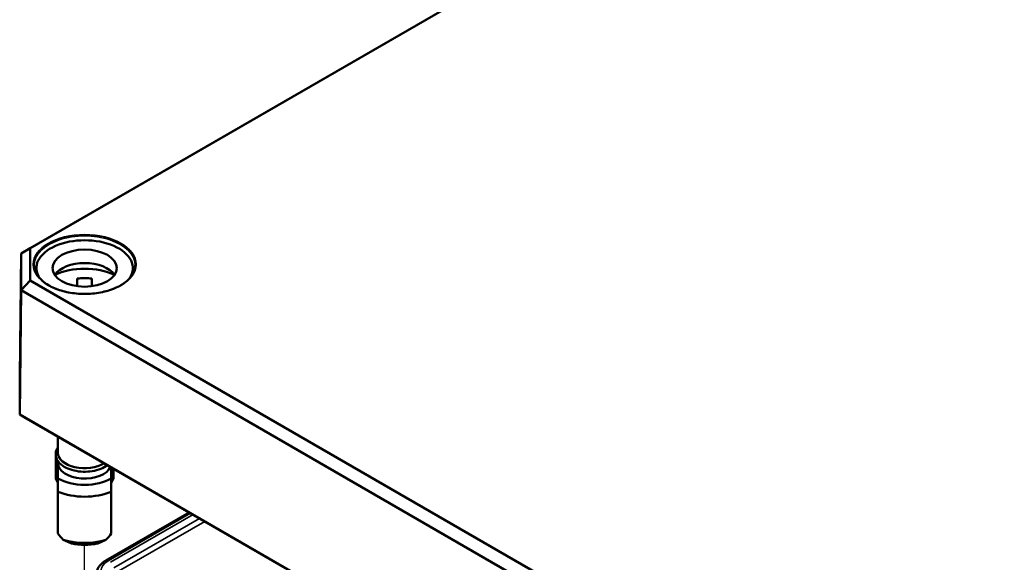
# Model space of a CAD drawing. Units: millimetres. Extents: x 16 to 588, y 6 to 415.
# Drawn here: x 229 to 282, y 62 to 92 of the extents above; entities that cross this region are included whole.
import ezdxf

# ---------------------------------------------------------------- set-up
doc = ezdxf.new("R2010")
doc.units = ezdxf.units.MM
for name, color, linetype, lineweight in [('Positionsveränderungspfad (ISO)', 7, 'Continuous', 25), ('Sichtbar (ISO)', 7, 'Continuous', 50), ('Sichtbar schmal (ISO)', 7, 'Continuous', 35)]:
    doc.layers.add(name, color=color, linetype=linetype, lineweight=lineweight)

msp = doc.modelspace()

# ---------------------------------------------------------------- linework, layer by layer
at = {"layer": 'Positionsveränderungspfad (ISO)'}
msp.add_line((232.1695, 58.8381), (232.1695, 62.9675), dxfattribs=at)
at = {"layer": 'Sichtbar (ISO)'}
for p, q in [((288.9456, 113.6026), (228.7082, 78.8245)), ((229.2125, 79.1122), (289.1545, 113.7197)), ((228.6362, 72.1056), (228.7082, 78.8245)), ((229.2125, 79.1122), (228.7082, 78.8245)), ((228.7082, 78.8245), (228.7082, 76.8188)), ((229.2125, 77.3476), (229.2125, 79.1122)), ((229.5445, 78.0258), (229.5445, 77.725)), ((234.7945, 78.0258), (234.7945, 77.725)), ((229.2125, 77.3476), (228.7082, 76.8188)), ((271.3001, 53.0484), (229.2125, 77.3476)), ((231.7695, 77.0421), (231.7695, 77.458)), ((232.5695, 77.458), (232.5695, 77.0421)), ((228.6362, 70.0654), (228.7082, 76.8188)), ((228.7082, 76.8188), (271.0911, 52.349)), ((228.6362, 70.0654), (228.6362, 72.1056)), ((228.884, 69.9206), (228.6362, 70.0654)), ((271.0613, 45.5713), (228.6362, 70.0654)), ((228.884, 69.9206), (271.164, 45.5102)), ((230.7195, 68.8608), (230.7195, 67.9829)), ((230.5945, 68.0922), (230.6257, 68.0922)), ((230.5945, 66.6488), (230.5945, 68.0922)), ((230.7195, 67.5255), (230.7195, 67.4113)), ((230.7195, 67.4113), (230.7195, 66.5828)), ((233.6195, 66.5828), (233.6195, 67.1865)), ((233.7445, 66.6488), (233.7445, 67.1144)), ((230.7195, 66.6488), (230.5945, 66.6488)), ((230.5945, 66.6488), (230.5945, 66.5876)), ((230.5945, 66.5876), (230.7195, 66.3426)), ((233.6195, 66.6488), (233.7445, 66.6488)), ((233.7445, 66.5876), (233.6195, 66.3426)), ((233.7445, 66.6488), (233.7445, 66.5876)), ((230.7195, 65.8599), (230.7195, 63.5819)), ((233.6195, 63.5819), (233.6195, 65.8599)), ((233.3193, 62.1153), (237.8612, 64.7376))]:
    msp.add_line(p, q, dxfattribs=at)
for centre, major_axis, ratio, start_param, end_param in [((232.1695, 78.0258), (-2.625, 0), 0.5773503, 2.77124, 6.653538), ((232.1695, 77.2909), (1.75, 0), 0.5773503, 0.3721884, 2.7694042), ((232.1695, 76.4744), (-2.625, 0), 0.5773503, 4.0442447, 5.3805332), ((232.1695, 76.4744), (1.75, 0), 0.5773503, 1.3401863, 1.8014063), ((232.1695, 67.9829), (-1.45, 0), 0.5773503, 0, 2.3906841), ((232.1695, 67.4113), (1.45, 0), 0.5773503, 3.1415927, 6.0414117), ((232.1695, 67.4113), (-2.04, 0), 0.5773503, 0.7801837, 2.3614089), ((232.1695, 67.0357), (2.5, 0), 0.5773503, 4.0936603, 5.3311177), ((232.1695, 63.5738), (-2.3826, 2.3826), 0.3178372, 1.2598075, 1.3960308), ((232.1695, 64.5209), (-2.5, 0), 0.5773503, 1.0882909, 2.0533017), ((232.1695, 63.5738), (-2.3826, -2.3826), 0.3178372, 1.7455619, 1.8817852), ((232.1695, 64.1453), (2.04, 0), 0.5773503, 4.3621341, 5.0626439)]:
    msp.add_ellipse(centre, major_axis=major_axis, ratio=ratio, start_param=start_param, end_param=end_param, dxfattribs=at)
msp.add_ellipse((232.1695, 78.0258), major_axis=(1.75, 0), ratio=0.5773503, dxfattribs=at)
for points, knots in [([(234.9191, 78.1796), (234.9172, 78.0102), (234.8665, 77.8407), (234.6718, 77.5212), (234.5304, 77.3712), (234.1726, 77.1054), (233.9575, 76.9892), (233.4738, 76.8011), (233.2053, 76.7291), (232.6417, 76.6371), (232.3466, 76.617), (231.7603, 76.6312), (231.4691, 76.6655), (230.9207, 76.7845), (230.6636, 76.8693), (230.2096, 77.08), (230.0129, 77.2058), (229.6985, 77.4849), (229.5813, 77.638), (229.451, 77.9218), (229.4214, 78.0507), (229.42, 78.1796)], [5.503958, 5.503958, 5.503958, 5.503958, 5.8361397, 5.8361397, 6.1585634, 6.1585634, 6.4757323, 6.4757323, 6.7928383, 6.7928383, 7.1104601, 7.1104601, 7.428245, 7.428245, 7.7457536, 7.7457536, 8.0627309, 8.0627309, 8.3804504, 8.3804504, 8.6332089, 8.6332089, 8.6332089, 8.6332089]), ([(233.4077, 67.3088), (233.3038, 67.2294), (233.18, 67.1613), (232.9009, 67.0505), (232.7448, 67.0085), (232.4194, 66.9561), (232.2503, 66.9455), (231.9151, 66.9565), (231.7492, 66.978), (231.436, 67.0513), (231.2888, 67.1031), (231.0276, 67.2339), (230.9138, 67.3128), (230.7343, 67.4914), (230.6678, 67.591), (230.5957, 67.7946), (230.586, 67.8975), (230.6184, 68.095), (230.6586, 68.1893), (230.719, 68.2761), (230.7193, 68.2765), (230.7195, 68.2769)], [2.2172375, 2.2172375, 2.2172375, 2.2172375, 2.5390985, 2.5390985, 2.8696113, 2.8696113, 3.1983723, 3.1983723, 3.5265862, 3.5265862, 3.8558873, 3.8558873, 4.1867313, 4.1867313, 4.510938, 4.510938, 4.8067365, 4.8067365, 5.0944004, 5.0944004, 5.0956106, 5.0956106, 5.0956106, 5.0956106]), ([(232.8066, 61.3614), (232.8069, 61.4239), (232.8157, 61.4863), (232.8491, 61.6065), (232.8736, 61.6643), (232.9352, 61.7732), (232.9722, 61.8242), (233.0562, 61.9192), (233.1032, 61.9632), (233.2054, 62.0443), (233.2607, 62.0815), (233.3193, 62.1153)], [0.78786644, 0.78786644, 0.78786644, 0.78786644, 0.94445242, 0.94445242, 1.1010384, 1.1010384, 1.25762437, 1.25762437, 1.41421035, 1.41421035, 1.57079633, 1.57079633, 1.57079633, 1.57079633])]:
    msp.add_open_spline(points, degree=3, knots=knots, dxfattribs=at)
for points in [[(230.7195, 66.5828), (230.7195, 66.2715), (230.7195, 65.8599)], [(233.6195, 65.8599), (233.6195, 66.2715), (233.6195, 66.5828)]]:
    msp.add_rational_spline(points, [1, 1.00889646684, 1], degree=2, dxfattribs=at)
for points in [[(231.4695, 63.039), (231.2562, 63.1271), (231.0095, 63.2423)], [(233.3295, 63.2423), (233.0829, 63.1271), (232.8695, 63.039)]]:
    msp.add_open_spline(points, degree=2, dxfattribs=at)
at = {"layer": 'Sichtbar schmal (ISO)'}
for p, q in [((233.4443, 62.1029), (237.9344, 64.6953)), ((238.0739, 64.6148), (233.5837, 62.0224)), ((233.7605, 61.7169), (238.4268, 64.411)), ((238.7113, 64.2468), (233.7615, 61.3891))]:
    msp.add_line(p, q, dxfattribs=at)
msp.add_ellipse((232.1695, 78.2299), major_axis=(-2.7996, 0), ratio=0.5773503, dxfattribs=at)
for centre, major_axis, start_param, end_param in [((232.1695, 78.1894), (-2.7496, 0), 3.1354218, 6.2893562), ((232.1695, 67.9829), (-1.475, 0), 6.0988093, 8.6732846), ((234.3802, 61.5626), (-1.3236, 0), 5.4977871, 7.0685654), ((233.4443, 61.8988), (-0.125, 0.2165), 5.4977871, 6.2831853)]:
    msp.add_ellipse(centre, major_axis=major_axis, ratio=0.5773503, start_param=start_param, end_param=end_param, dxfattribs=at)

doc.saveas('drawing.dxf')
